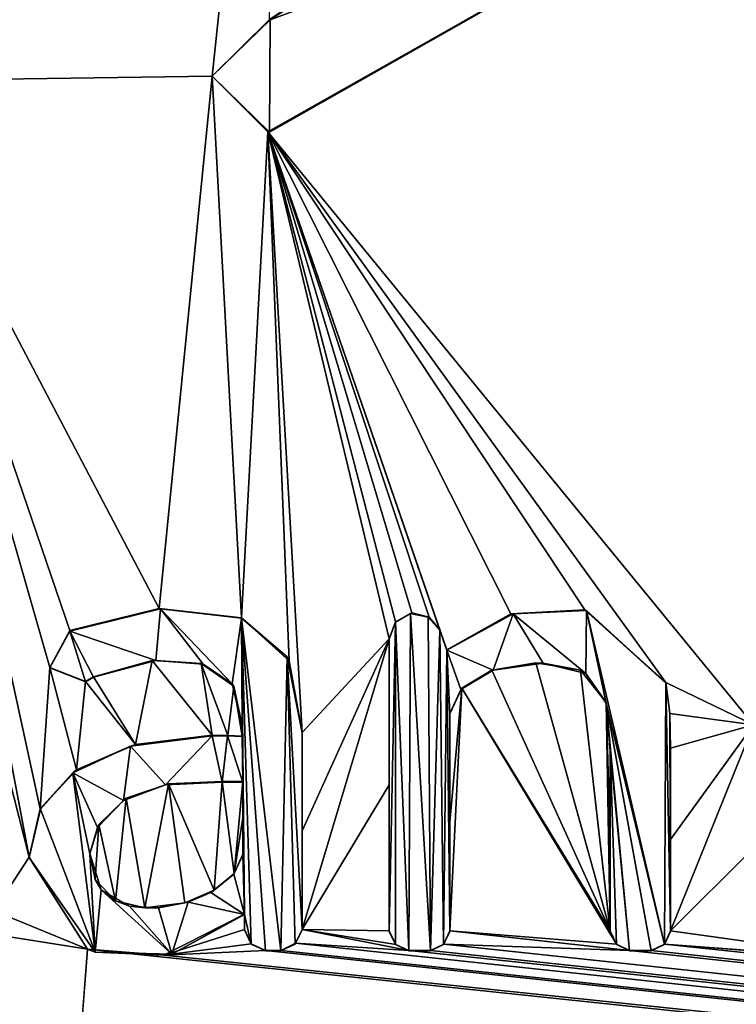
# Model space of a CAD drawing. Units: millimetres. Extents: x -850 to 850, y -450 to 460.
# Drawn here: x 0 to 5, y 420 to 426 of the extents above; entities that cross this region are included whole.
import ezdxf

# ---------------------------------------------------------------- set-up
doc = ezdxf.new("R2010")
doc.units = ezdxf.units.MM
doc.header["$LTSCALE"] = 41.718519
for name, color, linetype in [('150', 7, 'CONTINUOUS'), ('151', 7, 'CONTINUOUS'), ('152', 7, 'CONTINUOUS'), ('153', 7, 'CONTINUOUS'), ('154', 7, 'CONTINUOUS'), ('155', 7, 'CONTINUOUS'), ('156', 7, 'CONTINUOUS'), ('157', 7, 'CONTINUOUS'), ('158', 7, 'CONTINUOUS'), ('159', 7, 'CONTINUOUS'), ('160', 7, 'CONTINUOUS'), ('161', 7, 'CONTINUOUS'), ('162', 7, 'CONTINUOUS'), ('163', 7, 'CONTINUOUS'), ('164', 7, 'CONTINUOUS'), ('165', 7, 'CONTINUOUS'), ('166', 7, 'CONTINUOUS'), ('167', 7, 'CONTINUOUS'), ('168', 7, 'CONTINUOUS'), ('169', 7, 'CONTINUOUS'), ('170', 7, 'CONTINUOUS'), ('171', 7, 'CONTINUOUS'), ('172', 7, 'CONTINUOUS'), ('173', 7, 'CONTINUOUS'), ('174', 7, 'CONTINUOUS'), ('175', 7, 'CONTINUOUS'), ('176', 7, 'CONTINUOUS'), ('177', 7, 'CONTINUOUS'), ('178', 7, 'CONTINUOUS'), ('179', 7, 'CONTINUOUS'), ('180', 7, 'CONTINUOUS'), ('181', 7, 'CONTINUOUS'), ('232', 7, 'CONTINUOUS'), ('233', 7, 'CONTINUOUS'), ('234', 7, 'CONTINUOUS'), ('241', 7, 'CONTINUOUS'), ('52', 7, 'CONTINUOUS'), ('76', 7, 'CONTINUOUS'), ('8', 7, 'CONTINUOUS')]:
    doc.layers.add(name, color=color, linetype=linetype)

msp = doc.modelspace()

# ---------------------------------------------------------------- linework, layer by layer
at = {"layer": '150', "color": 5, "linetype": 'Continuous', "true_color": 0x0303ff}
for points in [[(0.8051, 422.3465, -0.6913), (0.8527, 422.3738, -0.6907), (0.8051, 422.344, -0.5914), (0.8051, 422.3465, -0.6913)], [(0.8527, 422.3738, -0.6907), (0.8527, 422.3713, -0.5907), (0.8051, 422.344, -0.5914), (0.8527, 422.3738, -0.6907)]]:
    msp.add_3dface(points, dxfattribs=at)
at = {"layer": '151', "color": 5, "linetype": 'Continuous', "true_color": 0x0303ff}
for points in [[(0.8527, 422.3738, -0.6907), (1.2027, 422.471, -0.6882), (0.8527, 422.3713, -0.5907), (0.8527, 422.3738, -0.6907)], [(1.2027, 422.471, -0.6882), (1.2236, 422.4698, -0.5882), (0.8527, 422.3713, -0.5907), (1.2027, 422.471, -0.6882)], [(1.2027, 422.471, -0.6882), (1.4927, 422.4535, -0.6887), (1.2236, 422.4698, -0.5882), (1.2027, 422.471, -0.6882)], [(1.4927, 422.4535, -0.6887), (1.5042, 422.448, -0.5888), (1.2236, 422.4698, -0.5882), (1.4927, 422.4535, -0.6887)], [(1.4927, 422.4535, -0.6887), (1.6877, 422.3178, -0.6921), (1.5042, 422.448, -0.5888), (1.4927, 422.4535, -0.6887)], [(1.6877, 422.3178, -0.6921), (1.6774, 422.3321, -0.5917), (1.5042, 422.448, -0.5888), (1.6877, 422.3178, -0.6921)], [(1.6877, 422.3178, -0.6921), (1.7374, 422.0849, -0.6979), (1.6774, 422.3321, -0.5917), (1.6877, 422.3178, -0.6921)], [(1.7374, 422.0849, -0.6979), (1.7374, 422.0824, -0.5979), (1.6774, 422.3321, -0.5917), (1.7374, 422.0849, -0.6979)]]:
    msp.add_3dface(points, dxfattribs=at)
at = {"layer": '152', "color": 5, "linetype": 'Continuous', "true_color": 0x0303ff}
for points in [[(1.7374, 422.0849, -0.6979), (1.7374, 422.0189, -0.5995), (1.7374, 422.0824, -0.5979), (1.7374, 422.0849, -0.6979)], [(1.7374, 422.0849, -0.6979), (1.7374, 422.0214, -0.6995), (1.7374, 422.0189, -0.5995), (1.7374, 422.0849, -0.6979)]]:
    msp.add_3dface(points, dxfattribs=at)
at = {"layer": '153', "color": 5, "linetype": 'Continuous', "true_color": 0x0303ff}
for points in [[(1.6514, 422.025, -0.6994), (1.5595, 422.0257, -0.6994), (1.6504, 422.0225, -0.5994), (1.6514, 422.025, -0.6994)], [(1.5595, 422.0257, -0.6994), (1.5595, 422.0232, -0.5994), (1.6504, 422.0225, -0.5994), (1.5595, 422.0257, -0.6994)], [(1.6514, 422.025, -0.6994), (1.6504, 422.0225, -0.5994), (1.7374, 422.0189, -0.5995), (1.6514, 422.025, -0.6994)], [(1.7374, 422.0214, -0.6995), (1.6514, 422.025, -0.6994), (1.7374, 422.0189, -0.5995), (1.7374, 422.0214, -0.6995)]]:
    msp.add_3dface(points, dxfattribs=at)
at = {"layer": '154', "color": 5, "linetype": 'Continuous', "true_color": 0x0303ff}
for points in [[(1.5595, 422.0257, -0.6994), (1.1027, 421.9711, -0.7007), (1.5595, 422.0232, -0.5994), (1.5595, 422.0257, -0.6994)], [(1.1027, 421.9711, -0.7007), (0.7525, 421.8215, -0.7045), (1.0737, 421.9611, -0.6009), (1.1027, 421.9711, -0.7007)], [(1.1027, 421.9711, -0.7007), (1.0737, 421.9611, -0.6009), (1.5595, 422.0232, -0.5994), (1.1027, 421.9711, -0.7007)], [(0.7525, 421.8215, -0.7045), (0.7305, 421.8035, -0.6049), (1.0737, 421.9611, -0.6009), (0.7525, 421.8215, -0.7045)], [(0.7525, 421.8215, -0.7045), (0.5367, 421.5883, -0.7103), (0.7305, 421.8035, -0.6049), (0.7525, 421.8215, -0.7045)], [(0.5367, 421.5883, -0.7103), (0.5372, 421.5867, -0.6103), (0.7305, 421.8035, -0.6049), (0.5367, 421.5883, -0.7103)], [(0.5367, 421.5883, -0.7103), (0.4708, 421.3014, -0.7175), (0.5372, 421.5867, -0.6103), (0.5367, 421.5883, -0.7103)], [(0.4708, 421.3014, -0.7175), (0.4708, 421.2989, -0.6175), (0.5372, 421.5867, -0.6103), (0.4708, 421.3014, -0.7175)]]:
    msp.add_3dface(points, dxfattribs=at)
at = {"layer": '155', "color": 5, "linetype": 'Continuous', "true_color": 0x0303ff}
for points in [[(0.4708, 421.3014, -0.7175), (0.8176, 420.7539, -0.7312), (0.4708, 421.2989, -0.6175), (0.4708, 421.3014, -0.7175)], [(0.8176, 420.7539, -0.7312), (0.8634, 420.7368, -0.6315), (0.4708, 421.2989, -0.6175), (0.8176, 420.7539, -0.7312)], [(1.2718, 420.7196, -0.732), (1.7501, 420.9627, -0.7259), (1.3187, 420.7253, -0.6318), (1.2718, 420.7196, -0.732)], [(1.7501, 420.9627, -0.7259), (1.7501, 420.9602, -0.626), (1.3187, 420.7253, -0.6318), (1.7501, 420.9627, -0.7259)], [(0.8176, 420.7539, -0.7312), (1.2718, 420.7196, -0.732), (0.8634, 420.7368, -0.6315), (0.8176, 420.7539, -0.7312)], [(1.2718, 420.7196, -0.732), (1.3187, 420.7253, -0.6318), (0.8634, 420.7368, -0.6315), (1.2718, 420.7196, -0.732)]]:
    msp.add_3dface(points, dxfattribs=at)
at = {"layer": '156', "color": 5, "linetype": 'Continuous', "true_color": 0x0303ff}
for points in [[(1.7501, 420.9627, -0.7259), (1.7501, 420.8697, -0.6282), (1.7501, 420.9602, -0.626), (1.7501, 420.9627, -0.7259)], [(1.7501, 420.9627, -0.7259), (1.7501, 420.8722, -0.7282), (1.7501, 420.8697, -0.6282), (1.7501, 420.9627, -0.7259)]]:
    msp.add_3dface(points, dxfattribs=at)
at = {"layer": '157', "color": 5, "linetype": 'Continuous', "true_color": 0x0303ff}
for points in [[(1.7501, 420.8722, -0.7282), (1.7913, 420.7867, -0.7303), (1.7501, 420.8697, -0.6282), (1.7501, 420.8722, -0.7282)], [(1.7913, 420.7867, -0.7303), (1.7908, 420.7849, -0.6303), (1.7501, 420.8697, -0.6282), (1.7913, 420.7867, -0.7303)], [(1.7913, 420.7867, -0.7303), (1.8758, 420.7466, -0.7313), (1.7908, 420.7849, -0.6303), (1.7913, 420.7867, -0.7303)], [(1.8758, 420.7466, -0.7313), (1.8758, 420.7441, -0.6314), (1.7908, 420.7849, -0.6303), (1.8758, 420.7466, -0.7313)]]:
    msp.add_3dface(points, dxfattribs=at)
at = {"layer": '158', "color": 5, "linetype": 'Continuous', "true_color": 0x0303ff}
for points in [[(1.8758, 420.7466, -0.7313), (1.9676, 420.7466, -0.7313), (1.9676, 420.7441, -0.6314), (1.8758, 420.7466, -0.7313)], [(1.8758, 420.7466, -0.7313), (1.9676, 420.7441, -0.6314), (1.8758, 420.7441, -0.6314), (1.8758, 420.7466, -0.7313)]]:
    msp.add_3dface(points, dxfattribs=at)
at = {"layer": '159', "color": 5, "linetype": 'Continuous', "true_color": 0x0303ff}
for points in [[(2.0546, 420.7892, -0.7303), (2.0932, 420.8722, -0.7282), (2.0525, 420.7849, -0.6303), (2.0546, 420.7892, -0.7303)], [(2.0932, 420.8722, -0.7282), (2.0932, 420.8697, -0.6282), (2.0525, 420.7849, -0.6303), (2.0932, 420.8722, -0.7282)], [(1.9676, 420.7466, -0.7313), (2.0546, 420.7892, -0.7303), (2.0525, 420.7849, -0.6303), (1.9676, 420.7466, -0.7313)], [(1.9676, 420.7466, -0.7313), (2.0525, 420.7849, -0.6303), (1.9676, 420.7441, -0.6314), (1.9676, 420.7466, -0.7313)]]:
    msp.add_3dface(points, dxfattribs=at)
at = {"layer": '160', "color": 5, "linetype": 'Continuous', "true_color": 0x0303ff}
for points in [[(2.0932, 421.4571, -0.7136), (2.0932, 422.0426, -0.6989), (2.0932, 420.8697, -0.6282), (2.0932, 421.4571, -0.7136)], [(2.0932, 422.0426, -0.6989), (2.0932, 422.0401, -0.599), (2.0932, 420.8697, -0.6282), (2.0932, 422.0426, -0.6989)], [(2.0932, 420.8722, -0.7282), (2.0932, 421.4571, -0.7136), (2.0932, 420.8697, -0.6282), (2.0932, 420.8722, -0.7282)]]:
    msp.add_3dface(points, dxfattribs=at)
at = {"layer": '161', "color": 5, "linetype": 'Continuous', "true_color": 0x0303ff}
for points in [[(1.2437, 422.7803, -0.6805), (0.7123, 422.6482, -0.6838), (1.2511, 422.7782, -0.5805), (1.2437, 422.7803, -0.6805)], [(0.7123, 422.6482, -0.6838), (0.7123, 422.6457, -0.5838), (1.2511, 422.7782, -0.5805), (0.7123, 422.6482, -0.6838)], [(1.733, 422.7243, -0.6819), (1.2437, 422.7803, -0.6805), (1.2511, 422.7782, -0.5805), (1.733, 422.7243, -0.6819)], [(1.733, 422.7243, -0.6819), (1.2511, 422.7782, -0.5805), (1.7335, 422.7215, -0.5819), (1.733, 422.7243, -0.6819)], [(2.0164, 422.4695, -0.6883), (1.733, 422.7243, -0.6819), (2.0038, 422.4919, -0.5877), (2.0164, 422.4695, -0.6883)], [(1.733, 422.7243, -0.6819), (1.7335, 422.7215, -0.5819), (2.0038, 422.4919, -0.5877), (1.733, 422.7243, -0.6819)], [(2.0164, 422.4695, -0.6883), (2.0038, 422.4919, -0.5877), (2.0932, 422.0401, -0.599), (2.0164, 422.4695, -0.6883)], [(2.0932, 422.0426, -0.6989), (2.0164, 422.4695, -0.6883), (2.0932, 422.0401, -0.599), (2.0932, 422.0426, -0.6989)]]:
    msp.add_3dface(points, dxfattribs=at)
at = {"layer": '162', "color": 5, "linetype": 'Continuous', "true_color": 0x0303ff}
for points in [[(0.7123, 422.6482, -0.6838), (0.5942, 422.4297, -0.6893), (0.7123, 422.6457, -0.5838), (0.7123, 422.6482, -0.6838)], [(0.5942, 422.4297, -0.6893), (0.5942, 422.4272, -0.5893), (0.7123, 422.6457, -0.5838), (0.5942, 422.4297, -0.6893)], [(0.5942, 422.4297, -0.6893), (0.8051, 422.3465, -0.6913), (0.5942, 422.4272, -0.5893), (0.5942, 422.4297, -0.6893)], [(0.8051, 422.3465, -0.6913), (0.8051, 422.344, -0.5914), (0.5942, 422.4272, -0.5893), (0.8051, 422.3465, -0.6913)]]:
    msp.add_3dface(points, dxfattribs=at)
at = {"layer": '163', "color": 5, "linetype": 'Continuous', "true_color": 0x0303ff}
for points in [[(1.6189, 421.7503, -0.7062), (1.7417, 421.7503, -0.7062), (1.6189, 421.7478, -0.6063), (1.6189, 421.7503, -0.7062)], [(1.6189, 421.7478, -0.6063), (1.7417, 421.7503, -0.7062), (1.7417, 421.7478, -0.6063), (1.6189, 421.7478, -0.6063)]]:
    msp.add_3dface(points, dxfattribs=at)
at = {"layer": '164', "color": 5, "linetype": 'Continuous', "true_color": 0x0303ff}
for points in [[(1.7417, 421.7503, -0.7062), (1.7417, 421.5343, -0.7116), (1.7417, 421.7478, -0.6063), (1.7417, 421.7503, -0.7062)], [(1.7417, 421.5343, -0.7116), (1.7417, 421.3184, -0.717), (1.7417, 421.7478, -0.6063), (1.7417, 421.5343, -0.7116)], [(1.7417, 421.3184, -0.717), (1.7417, 421.3159, -0.6171), (1.7417, 421.7478, -0.6063), (1.7417, 421.3184, -0.717)]]:
    msp.add_3dface(points, dxfattribs=at)
at = {"layer": '165', "color": 5, "linetype": 'Continuous', "true_color": 0x0303ff}
for points in [[(0.8632, 421.1677, -0.7208), (0.8308, 421.3227, -0.7169), (0.8979, 421.1069, -0.6223), (0.8632, 421.1677, -0.7208)], [(0.8308, 421.3227, -0.7169), (0.8308, 421.3202, -0.617), (0.8979, 421.1069, -0.6223), (0.8308, 421.3227, -0.7169)], [(1.6898, 421.204, -0.7199), (1.6879, 421.1996, -0.62), (1.7417, 421.3159, -0.6171), (1.6898, 421.204, -0.7199)], [(1.7417, 421.3184, -0.717), (1.6898, 421.204, -0.7199), (1.7417, 421.3159, -0.6171), (1.7417, 421.3184, -0.717)], [(1.6898, 421.204, -0.7199), (1.5699, 421.1046, -0.7224), (1.6879, 421.1996, -0.62), (1.6898, 421.204, -0.7199)], [(0.9841, 421.0419, -0.724), (0.8632, 421.1677, -0.7208), (0.8979, 421.1069, -0.6223), (0.9841, 421.0419, -0.724)], [(1.5699, 421.1046, -0.7224), (1.55, 421.0905, -0.6227), (1.6879, 421.1996, -0.62), (1.5699, 421.1046, -0.7224)], [(0.9841, 421.0419, -0.724), (0.8979, 421.1069, -0.6223), (1.068, 421.0101, -0.6247), (0.9841, 421.0419, -0.724)], [(1.5699, 421.1046, -0.7224), (1.3954, 421.0303, -0.7242), (1.55, 421.0905, -0.6227), (1.5699, 421.1046, -0.7224)], [(1.3954, 421.0303, -0.7242), (1.4163, 421.0341, -0.6241), (1.55, 421.0905, -0.6227), (1.3954, 421.0303, -0.7242)], [(1.1582, 421.001, -0.725), (0.9841, 421.0419, -0.724), (1.068, 421.0101, -0.6247), (1.1582, 421.001, -0.725)], [(1.3954, 421.0303, -0.7242), (1.1582, 421.001, -0.725), (1.239, 421.0003, -0.625), (1.3954, 421.0303, -0.7242)], [(1.3954, 421.0303, -0.7242), (1.239, 421.0003, -0.625), (1.4163, 421.0341, -0.6241), (1.3954, 421.0303, -0.7242)], [(1.1582, 421.001, -0.725), (1.068, 421.0101, -0.6247), (1.239, 421.0003, -0.625), (1.1582, 421.001, -0.725)]]:
    msp.add_3dface(points, dxfattribs=at)
at = {"layer": '166', "color": 5, "linetype": 'Continuous', "true_color": 0x0303ff}
for points in [[(1.0467, 421.6513, -0.7087), (1.2808, 421.7317, -0.6067), (1.0308, 421.6389, -0.609), (1.0467, 421.6513, -0.7087)], [(1.0467, 421.6513, -0.7087), (1.2994, 421.7371, -0.7066), (1.2808, 421.7317, -0.6067), (1.0467, 421.6513, -0.7087)], [(1.2994, 421.7371, -0.7066), (1.6189, 421.7503, -0.7062), (1.2808, 421.7317, -0.6067), (1.2994, 421.7371, -0.7066)], [(1.6189, 421.7503, -0.7062), (1.6189, 421.7478, -0.6063), (1.2808, 421.7317, -0.6067), (1.6189, 421.7503, -0.7062)], [(0.8853, 421.4947, -0.7126), (1.0308, 421.6389, -0.609), (0.877, 421.4784, -0.613), (0.8853, 421.4947, -0.7126)], [(0.8853, 421.4947, -0.7126), (1.0467, 421.6513, -0.7087), (1.0308, 421.6389, -0.609), (0.8853, 421.4947, -0.7126)], [(0.8308, 421.3227, -0.7169), (0.8853, 421.4947, -0.7126), (0.8308, 421.3202, -0.617), (0.8308, 421.3227, -0.7169)], [(0.8853, 421.4947, -0.7126), (0.877, 421.4784, -0.613), (0.8308, 421.3202, -0.617), (0.8853, 421.4947, -0.7126)]]:
    msp.add_3dface(points, dxfattribs=at)
at = {"layer": '167', "color": 5, "linetype": 'Continuous', "true_color": 0x0303ff}
for points in [[(2.6113, 420.8625, -0.7284), (2.6507, 420.7822, -0.7304), (2.6489, 420.7817, -0.6304), (2.6113, 420.8625, -0.7284)], [(2.6113, 420.8625, -0.7284), (2.6489, 420.7817, -0.6304), (2.6113, 420.86, -0.6285), (2.6113, 420.8625, -0.7284)], [(2.6507, 420.7822, -0.7304), (2.7272, 420.7441, -0.6314), (2.6489, 420.7817, -0.6304), (2.6507, 420.7822, -0.7304)], [(2.6507, 420.7822, -0.7304), (2.7272, 420.7466, -0.7313), (2.7272, 420.7441, -0.6314), (2.6507, 420.7822, -0.7304)]]:
    msp.add_3dface(points, dxfattribs=at)
at = {"layer": '168', "color": 5, "linetype": 'Continuous', "true_color": 0x0303ff}
for points in [[(2.7272, 420.7466, -0.7313), (2.8559, 420.7466, -0.7313), (2.7272, 420.7441, -0.6314), (2.7272, 420.7466, -0.7313)], [(2.8559, 420.7466, -0.7313), (2.8559, 420.7441, -0.6314), (2.7272, 420.7441, -0.6314), (2.8559, 420.7466, -0.7313)]]:
    msp.add_3dface(points, dxfattribs=at)
at = {"layer": '169', "color": 5, "linetype": 'Continuous', "true_color": 0x0303ff}
for points in [[(2.9351, 420.7849, -0.7304), (2.9718, 420.8625, -0.7284), (2.9342, 420.7817, -0.6304), (2.9351, 420.7849, -0.7304)], [(2.9718, 420.8625, -0.7284), (2.9718, 420.86, -0.6285), (2.9342, 420.7817, -0.6304), (2.9718, 420.8625, -0.7284)], [(2.8559, 420.7466, -0.7313), (2.9351, 420.7849, -0.7304), (2.8559, 420.7441, -0.6314), (2.8559, 420.7466, -0.7313)], [(2.9351, 420.7849, -0.7304), (2.9342, 420.7817, -0.6304), (2.8559, 420.7441, -0.6314), (2.9351, 420.7849, -0.7304)]]:
    msp.add_3dface(points, dxfattribs=at)
at = {"layer": '170', "color": 5, "linetype": 'Continuous', "true_color": 0x0303ff}
for points in [[(2.9715, 421.5092, -0.7123), (2.9713, 422.1568, -0.6961), (2.9718, 420.86, -0.6285), (2.9715, 421.5092, -0.7123)], [(2.9713, 422.1568, -0.6961), (2.9713, 422.1543, -0.5961), (2.9718, 420.86, -0.6285), (2.9713, 422.1568, -0.6961)], [(2.9718, 420.8625, -0.7284), (2.9715, 421.5092, -0.7123), (2.9718, 420.86, -0.6285), (2.9718, 420.8625, -0.7284)]]:
    msp.add_3dface(points, dxfattribs=at)
at = {"layer": '171', "color": 5, "linetype": 'Continuous', "true_color": 0x0303ff}
for points in [[(3.222, 422.4134, -0.6897), (3.4838, 422.4574, -0.6886), (3.2287, 422.4132, -0.5896), (3.222, 422.4134, -0.6897)], [(3.4838, 422.4574, -0.6886), (3.5265, 422.4547, -0.5886), (3.2287, 422.4132, -0.5896), (3.4838, 422.4574, -0.6886)], [(3.4838, 422.4574, -0.6886), (3.7484, 422.4122, -0.6897), (3.5265, 422.4547, -0.5886), (3.4838, 422.4574, -0.6886)], [(3.7484, 422.4122, -0.6897), (3.7799, 422.3925, -0.5902), (3.5265, 422.4547, -0.5886), (3.7484, 422.4122, -0.6897)], [(3.0421, 422.306, -0.6923), (3.222, 422.4134, -0.6897), (3.0377, 422.2988, -0.5925), (3.0421, 422.306, -0.6923)], [(3.222, 422.4134, -0.6897), (3.2287, 422.4132, -0.5896), (3.0377, 422.2988, -0.5925), (3.222, 422.4134, -0.6897)], [(3.7484, 422.4122, -0.6897), (3.9011, 422.2201, -0.6945), (3.7799, 422.3925, -0.5902), (3.7484, 422.4122, -0.6897)], [(3.9011, 422.2201, -0.6945), (3.9015, 422.2168, -0.5945), (3.7799, 422.3925, -0.5902), (3.9011, 422.2201, -0.6945)], [(2.9713, 422.1568, -0.6961), (3.0421, 422.306, -0.6923), (2.9713, 422.1543, -0.5961), (2.9713, 422.1568, -0.6961)], [(3.0421, 422.306, -0.6923), (3.0377, 422.2988, -0.5925), (2.9713, 422.1543, -0.5961), (3.0421, 422.306, -0.6923)], [(3.9011, 422.2201, -0.6945), (3.9246, 421.9366, -0.7016), (3.9015, 422.2168, -0.5945), (3.9011, 422.2201, -0.6945)], [(3.9246, 421.9366, -0.7016), (3.9246, 421.9341, -0.6016), (3.9015, 422.2168, -0.5945), (3.9246, 421.9366, -0.7016)]]:
    msp.add_3dface(points, dxfattribs=at)
at = {"layer": '172', "color": 5, "linetype": 'Continuous', "true_color": 0x0303ff}
for points in [[(3.9243, 421.3992, -0.715), (3.9241, 420.8625, -0.7284), (3.9246, 421.9341, -0.6016), (3.9243, 421.3992, -0.715)], [(3.9241, 420.8625, -0.7284), (3.9241, 420.86, -0.6285), (3.9246, 421.9341, -0.6016), (3.9241, 420.8625, -0.7284)], [(3.9246, 421.9366, -0.7016), (3.9243, 421.3992, -0.715), (3.9246, 421.9341, -0.6016), (3.9246, 421.9366, -0.7016)]]:
    msp.add_3dface(points, dxfattribs=at)
at = {"layer": '173', "color": 5, "linetype": 'Continuous', "true_color": 0x0303ff}
for points in [[(3.9241, 420.8625, -0.7284), (3.9621, 420.7835, -0.7304), (3.9241, 420.86, -0.6285), (3.9241, 420.8625, -0.7284)], [(3.9621, 420.7835, -0.7304), (3.9617, 420.7817, -0.6304), (3.9241, 420.86, -0.6285), (3.9621, 420.7835, -0.7304)], [(3.9621, 420.7835, -0.7304), (4.04, 420.7466, -0.7313), (3.9617, 420.7817, -0.6304), (3.9621, 420.7835, -0.7304)], [(4.04, 420.7466, -0.7313), (4.04, 420.7441, -0.6314), (3.9617, 420.7817, -0.6304), (4.04, 420.7466, -0.7313)]]:
    msp.add_3dface(points, dxfattribs=at)
at = {"layer": '174', "color": 5, "linetype": 'Continuous', "true_color": 0x0303ff}
for points in [[(4.04, 420.7466, -0.7313), (4.1688, 420.7466, -0.7313), (4.04, 420.7441, -0.6314), (4.04, 420.7466, -0.7313)], [(4.1688, 420.7466, -0.7313), (4.1688, 420.7441, -0.6314), (4.04, 420.7441, -0.6314), (4.1688, 420.7466, -0.7313)]]:
    msp.add_3dface(points, dxfattribs=at)
at = {"layer": '175', "color": 5, "linetype": 'Continuous', "true_color": 0x0303ff}
for points in [[(4.248, 420.7849, -0.7304), (4.2846, 420.8625, -0.7284), (4.247, 420.7817, -0.6304), (4.248, 420.7849, -0.7304)], [(4.2846, 420.8625, -0.7284), (4.2846, 420.86, -0.6285), (4.247, 420.7817, -0.6304), (4.2846, 420.8625, -0.7284)], [(4.1688, 420.7466, -0.7313), (4.248, 420.7849, -0.7304), (4.1688, 420.7441, -0.6314), (4.1688, 420.7466, -0.7313)], [(4.248, 420.7849, -0.7304), (4.247, 420.7817, -0.6304), (4.1688, 420.7441, -0.6314), (4.248, 420.7849, -0.7304)]]:
    msp.add_3dface(points, dxfattribs=at)
at = {"layer": '176', "color": 5, "linetype": 'Continuous', "true_color": 0x0303ff}
for points in [[(4.2846, 421.4056, -0.7149), (4.2846, 421.9494, -0.7013), (4.2846, 420.86, -0.6285), (4.2846, 421.4056, -0.7149)], [(4.2846, 421.9494, -0.7013), (4.2846, 421.9469, -0.6013), (4.2846, 420.86, -0.6285), (4.2846, 421.9494, -0.7013)], [(4.2846, 420.8625, -0.7284), (4.2846, 421.4056, -0.7149), (4.2846, 420.86, -0.6285), (4.2846, 420.8625, -0.7284)]]:
    msp.add_3dface(points, dxfattribs=at)
at = {"layer": '177', "color": 5, "linetype": 'Continuous', "true_color": 0x0303ff}
for points in [[(4.2797, 422.1559, -0.6961), (4.255, 422.3391, -0.6915), (4.2795, 422.1567, -0.5961), (4.2797, 422.1559, -0.6961)], [(4.255, 422.3391, -0.6915), (4.255, 422.3366, -0.5916), (4.2795, 422.1567, -0.5961), (4.255, 422.3391, -0.6915)], [(4.2797, 422.1559, -0.6961), (4.2795, 422.1567, -0.5961), (4.2846, 421.9469, -0.6013), (4.2797, 422.1559, -0.6961)], [(4.2846, 421.9494, -0.7013), (4.2797, 422.1559, -0.6961), (4.2846, 421.9469, -0.6013), (4.2846, 421.9494, -0.7013)]]:
    msp.add_3dface(points, dxfattribs=at)
at = {"layer": '178', "color": 5, "linetype": 'Continuous', "true_color": 0x0303ff}
for points in [[(3.3351, 422.7476, -0.6813), (2.9544, 422.5338, -0.6867), (3.3477, 422.7479, -0.5813), (3.3351, 422.7476, -0.6813)], [(2.9544, 422.5338, -0.6867), (2.9544, 422.5313, -0.5867), (3.3477, 422.7479, -0.5813), (2.9544, 422.5338, -0.6867)], [(3.774, 422.7714, -0.6807), (3.3351, 422.7476, -0.6813), (3.3477, 422.7479, -0.5813), (3.774, 422.7714, -0.6807)], [(3.774, 422.7714, -0.6807), (3.3477, 422.7479, -0.5813), (3.7847, 422.767, -0.5808), (3.774, 422.7714, -0.6807)], [(4.255, 422.3391, -0.6915), (3.774, 422.7714, -0.6807), (4.255, 422.3366, -0.5916), (4.255, 422.3391, -0.6915)], [(3.774, 422.7714, -0.6807), (3.7847, 422.767, -0.5808), (4.255, 422.3366, -0.5916), (3.774, 422.7714, -0.6807)]]:
    msp.add_3dface(points, dxfattribs=at)
at = {"layer": '179', "color": 5, "linetype": 'Continuous', "true_color": 0x0303ff}
for points in [[(2.933, 422.5934, -0.6852), (2.9116, 422.653, -0.6837), (2.9544, 422.5313, -0.5867), (2.933, 422.5934, -0.6852)], [(2.9116, 422.653, -0.6837), (2.9116, 422.6505, -0.5837), (2.9544, 422.5313, -0.5867), (2.9116, 422.653, -0.6837)], [(2.9544, 422.5338, -0.6867), (2.933, 422.5934, -0.6852), (2.9544, 422.5313, -0.5867), (2.9544, 422.5338, -0.6867)]]:
    msp.add_3dface(points, dxfattribs=at)
at = {"layer": '180', "color": 5, "linetype": 'Continuous', "true_color": 0x0303ff}
for points in [[(2.6488, 422.7006, -0.6825), (2.6485, 422.6976, -0.5825), (2.7381, 422.7501, -0.5812), (2.6488, 422.7006, -0.6825)], [(2.7461, 422.7535, -0.6812), (2.6488, 422.7006, -0.6825), (2.7381, 422.7501, -0.5812), (2.7461, 422.7535, -0.6812)], [(2.7461, 422.7535, -0.6812), (2.7381, 422.7501, -0.5812), (2.8431, 422.7284, -0.5818), (2.7461, 422.7535, -0.6812)], [(2.8489, 422.7275, -0.6818), (2.7461, 422.7535, -0.6812), (2.8431, 422.7284, -0.5818), (2.8489, 422.7275, -0.6818)], [(2.8489, 422.7275, -0.6818), (2.8431, 422.7284, -0.5818), (2.9116, 422.6505, -0.5837), (2.8489, 422.7275, -0.6818)], [(2.9116, 422.653, -0.6837), (2.8489, 422.7275, -0.6818), (2.9116, 422.6505, -0.5837), (2.9116, 422.653, -0.6837)], [(2.6488, 422.7006, -0.6825), (2.6113, 422.5997, -0.685), (2.6485, 422.6976, -0.5825), (2.6488, 422.7006, -0.6825)], [(2.6113, 422.5997, -0.685), (2.6113, 422.5972, -0.585), (2.6485, 422.6976, -0.5825), (2.6113, 422.5997, -0.685)]]:
    msp.add_3dface(points, dxfattribs=at)
at = {"layer": '181', "color": 5, "linetype": 'Continuous', "true_color": 0x0303ff}
for points in [[(2.6113, 422.5997, -0.685), (2.6113, 421.7304, -0.7067), (2.6113, 422.5972, -0.585), (2.6113, 422.5997, -0.685)], [(2.6113, 421.7304, -0.7067), (2.6113, 420.8625, -0.7284), (2.6113, 422.5972, -0.585), (2.6113, 421.7304, -0.7067)], [(2.6113, 420.8625, -0.7284), (2.6113, 420.86, -0.6285), (2.6113, 422.5972, -0.585), (2.6113, 420.8625, -0.7284)]]:
    msp.add_3dface(points, dxfattribs=at)
at = {"layer": '232', "color": 5, "linetype": 'Continuous', "true_color": 0x0303ff}
msp.add_3dface([(1.8991, 426.2822, -0.5929), (1.9036, 426.279, -0.493), (4.8042, 428.1856, -0.4453), (1.8991, 426.2822, -0.5929)], dxfattribs=at)
at = {"layer": '233', "color": 5, "linetype": 'Continuous', "true_color": 0x0303ff}
for points in [[(1.5584, 425.9456, -0.6014), (1.5582, 425.9454, -0.5013), (1.9036, 426.279, -0.493), (1.5584, 425.9456, -0.6014)], [(1.8991, 426.2822, -0.5929), (1.5584, 425.9456, -0.6014), (1.9036, 426.279, -0.493), (1.8991, 426.2822, -0.5929)], [(1.5584, 425.9456, -0.6014), (1.8894, 425.6147, -0.6096), (1.5582, 425.9454, -0.5013), (1.5584, 425.9456, -0.6014)], [(1.8894, 425.6147, -0.6096), (1.8995, 425.6111, -0.5097), (1.5582, 425.9454, -0.5013), (1.8894, 425.6147, -0.6096)]]:
    msp.add_3dface(points, dxfattribs=at)
at = {"layer": '234', "color": 5, "linetype": 'Continuous', "true_color": 0x0303ff}
for points in [[(1.8894, 425.6147, -0.6096), (5.2174, 427.4948, -0.5626), (1.8995, 425.6111, -0.5097), (1.8894, 425.6147, -0.6096)], [(5.2174, 427.4948, -0.5626), (5.2339, 427.5199, -0.462), (1.8995, 425.6111, -0.5097), (5.2174, 427.4948, -0.5626)]]:
    msp.add_3dface(points, dxfattribs=at)
at = {"layer": '241', "color": 5, "linetype": 'Continuous', "true_color": 0x0303ff}
for points in [[(-0.4057, 425.9167, -0.6021), (1.9286, 429.4388, -0.514), (-0.4154, 425.9101, -0.5022), (-0.4057, 425.9167, -0.6021)], [(1.9286, 429.4388, -0.514), (1.9286, 429.4363, -0.4141), (-0.4154, 425.9101, -0.5022), (1.9286, 429.4388, -0.514)]]:
    msp.add_3dface(points, dxfattribs=at)
at = {"layer": '52', "linetype": 'Continuous'}
for points in [[(-844, 450, -25), (844, 450, -25), (-844, -450, -25), (-844, 450, -25)], [(-844, -450, -25), (844, 450, -25), (844, -450, -25), (-844, -450, -25)]]:
    msp.add_3dface(points, dxfattribs=at)
at = {"layer": '76', "color": 5, "linetype": 'Continuous', "true_color": 0x0303ff}
for points in [[(1.2377, 429.4363, -0.4141), (-0.6441, 426.5128, -0.4871), (-0.4154, 425.9101, -0.5022), (1.2377, 429.4363, -0.4141)], [(1.9286, 429.4363, -0.4141), (1.2377, 429.4363, -0.4141), (-0.4154, 425.9101, -0.5022), (1.9286, 429.4363, -0.4141)], [(1.9036, 426.279, -0.493), (5.2339, 427.5199, -0.462), (4.8042, 428.1856, -0.4453), (1.9036, 426.279, -0.493)], [(1.8995, 425.6111, -0.5097), (5.2339, 427.5199, -0.462), (1.9036, 426.279, -0.493), (1.8995, 425.6111, -0.5097)], [(1.5582, 425.9454, -0.5013), (1.8995, 425.6111, -0.5097), (1.9036, 426.279, -0.493), (1.5582, 425.9454, -0.5013)], [(1.2511, 422.7782, -0.5805), (0.7123, 422.6457, -0.5838), (1.2236, 422.4698, -0.5882), (1.2511, 422.7782, -0.5805)], [(1.5042, 422.448, -0.5888), (1.2511, 422.7782, -0.5805), (1.2236, 422.4698, -0.5882), (1.5042, 422.448, -0.5888)], [(1.7335, 422.7215, -0.5819), (1.2511, 422.7782, -0.5805), (1.6774, 422.3321, -0.5917), (1.7335, 422.7215, -0.5819)], [(1.6774, 422.3321, -0.5917), (1.2511, 422.7782, -0.5805), (1.5042, 422.448, -0.5888), (1.6774, 422.3321, -0.5917)], [(2.7381, 422.7501, -0.5812), (2.6485, 422.6976, -0.5825), (2.7272, 420.7441, -0.6314), (2.7381, 422.7501, -0.5812)], [(2.8559, 420.7441, -0.6314), (2.7381, 422.7501, -0.5812), (2.7272, 420.7441, -0.6314), (2.8559, 420.7441, -0.6314)], [(2.8431, 422.7284, -0.5818), (2.7381, 422.7501, -0.5812), (2.8559, 420.7441, -0.6314), (2.8431, 422.7284, -0.5818)], [(2.9116, 422.6505, -0.5837), (2.8431, 422.7284, -0.5818), (2.8559, 420.7441, -0.6314), (2.9116, 422.6505, -0.5837)], [(3.3477, 422.7479, -0.5813), (2.9544, 422.5313, -0.5867), (3.2287, 422.4132, -0.5896), (3.3477, 422.7479, -0.5813)], [(3.5265, 422.4547, -0.5886), (3.3477, 422.7479, -0.5813), (3.2287, 422.4132, -0.5896), (3.5265, 422.4547, -0.5886)], [(3.7847, 422.767, -0.5808), (3.3477, 422.7479, -0.5813), (3.7799, 422.3925, -0.5902), (3.7847, 422.767, -0.5808)], [(3.7799, 422.3925, -0.5902), (3.3477, 422.7479, -0.5813), (3.5265, 422.4547, -0.5886), (3.7799, 422.3925, -0.5902)], [(3.9015, 422.2168, -0.5945), (3.7847, 422.767, -0.5808), (3.7799, 422.3925, -0.5902), (3.9015, 422.2168, -0.5945)], [(4.255, 422.3366, -0.5916), (3.7847, 422.767, -0.5808), (4.247, 420.7817, -0.6304), (4.255, 422.3366, -0.5916)], [(4.247, 420.7817, -0.6304), (3.7847, 422.767, -0.5808), (3.9015, 422.2168, -0.5945), (4.247, 420.7817, -0.6304)], [(1.7374, 422.0824, -0.5979), (1.7335, 422.7215, -0.5819), (1.6774, 422.3321, -0.5917), (1.7374, 422.0824, -0.5979)], [(2.0038, 422.4919, -0.5877), (1.7335, 422.7215, -0.5819), (1.9676, 420.7441, -0.6314), (2.0038, 422.4919, -0.5877)], [(1.9676, 420.7441, -0.6314), (1.7335, 422.7215, -0.5819), (1.8758, 420.7441, -0.6314), (1.9676, 420.7441, -0.6314)], [(1.8758, 420.7441, -0.6314), (1.7335, 422.7215, -0.5819), (1.7908, 420.7849, -0.6303), (1.8758, 420.7441, -0.6314)], [(1.7908, 420.7849, -0.6303), (1.7335, 422.7215, -0.5819), (1.7501, 420.9602, -0.626), (1.7908, 420.7849, -0.6303)], [(1.7501, 420.9602, -0.626), (1.7335, 422.7215, -0.5819), (1.7417, 421.7478, -0.6063), (1.7501, 420.9602, -0.626)], [(1.7335, 422.7215, -0.5819), (1.7374, 422.0824, -0.5979), (1.7417, 421.7478, -0.6063), (1.7335, 422.7215, -0.5819)], [(2.6485, 422.6976, -0.5825), (2.6113, 422.5972, -0.585), (2.6113, 420.86, -0.6285), (2.6485, 422.6976, -0.5825)], [(2.6489, 420.7817, -0.6304), (2.6485, 422.6976, -0.5825), (2.6113, 420.86, -0.6285), (2.6489, 420.7817, -0.6304)], [(2.7272, 420.7441, -0.6314), (2.6485, 422.6976, -0.5825), (2.6489, 420.7817, -0.6304), (2.7272, 420.7441, -0.6314)], [(0.5942, 422.4272, -0.5893), (0.8051, 422.344, -0.5914), (0.7123, 422.6457, -0.5838), (0.5942, 422.4272, -0.5893)], [(1.2236, 422.4698, -0.5882), (0.7123, 422.6457, -0.5838), (0.8527, 422.3713, -0.5907), (1.2236, 422.4698, -0.5882)], [(0.8527, 422.3713, -0.5907), (0.7123, 422.6457, -0.5838), (0.8051, 422.344, -0.5914), (0.8527, 422.3713, -0.5907)], [(2.9342, 420.7817, -0.6304), (2.9116, 422.6505, -0.5837), (2.8559, 420.7441, -0.6314), (2.9342, 420.7817, -0.6304)], [(2.9544, 422.5313, -0.5867), (2.9116, 422.6505, -0.5837), (2.9342, 420.7817, -0.6304), (2.9544, 422.5313, -0.5867)], [(2.0525, 420.7849, -0.6303), (2.0038, 422.4919, -0.5877), (1.9676, 420.7441, -0.6314), (2.0525, 420.7849, -0.6303)], [(2.0932, 422.0401, -0.599), (2.0038, 422.4919, -0.5877), (2.0932, 420.8697, -0.6282), (2.0932, 422.0401, -0.599)], [(2.0932, 420.8697, -0.6282), (2.0038, 422.4919, -0.5877), (2.0525, 420.7849, -0.6303), (2.0932, 420.8697, -0.6282)], [(2.9718, 420.86, -0.6285), (2.9544, 422.5313, -0.5867), (2.9342, 420.7817, -0.6304), (2.9718, 420.86, -0.6285)], [(3.2287, 422.4132, -0.5896), (2.9544, 422.5313, -0.5867), (3.0377, 422.2988, -0.5925), (3.2287, 422.4132, -0.5896)], [(3.0377, 422.2988, -0.5925), (2.9544, 422.5313, -0.5867), (2.9713, 422.1543, -0.5961), (3.0377, 422.2988, -0.5925)], [(2.9713, 422.1543, -0.5961), (2.9544, 422.5313, -0.5867), (2.9718, 420.86, -0.6285), (2.9713, 422.1543, -0.5961)], [(4.2846, 420.86, -0.6285), (4.255, 422.3366, -0.5916), (4.247, 420.7817, -0.6304), (4.2846, 420.86, -0.6285)], [(4.2795, 422.1567, -0.5961), (4.255, 422.3366, -0.5916), (4.2846, 420.86, -0.6285), (4.2795, 422.1567, -0.5961)], [(4.1688, 420.7441, -0.6314), (4.247, 420.7817, -0.6304), (3.9015, 422.2168, -0.5945), (4.1688, 420.7441, -0.6314)], [(4.04, 420.7441, -0.6314), (4.1688, 420.7441, -0.6314), (3.9015, 422.2168, -0.5945), (4.04, 420.7441, -0.6314)], [(3.9246, 421.9341, -0.6016), (4.04, 420.7441, -0.6314), (3.9015, 422.2168, -0.5945), (3.9246, 421.9341, -0.6016)], [(4.2846, 421.9469, -0.6013), (4.2795, 422.1567, -0.5961), (4.2846, 420.86, -0.6285), (4.2846, 421.9469, -0.6013)], [(1.7374, 422.0824, -0.5979), (1.7374, 422.0189, -0.5995), (1.7417, 421.7478, -0.6063), (1.7374, 422.0824, -0.5979)], [(1.5595, 422.0232, -0.5994), (1.0737, 421.9611, -0.6009), (1.2808, 421.7317, -0.6067), (1.5595, 422.0232, -0.5994)], [(1.6189, 421.7478, -0.6063), (1.5595, 422.0232, -0.5994), (1.2808, 421.7317, -0.6067), (1.6189, 421.7478, -0.6063)], [(1.6504, 422.0225, -0.5994), (1.5595, 422.0232, -0.5994), (1.6189, 421.7478, -0.6063), (1.6504, 422.0225, -0.5994)], [(1.6504, 422.0225, -0.5994), (1.6189, 421.7478, -0.6063), (1.7417, 421.7478, -0.6063), (1.6504, 422.0225, -0.5994)], [(1.7374, 422.0189, -0.5995), (1.6504, 422.0225, -0.5994), (1.7417, 421.7478, -0.6063), (1.7374, 422.0189, -0.5995)], [(1.0737, 421.9611, -0.6009), (0.7305, 421.8035, -0.6049), (1.0308, 421.6389, -0.609), (1.0737, 421.9611, -0.6009)], [(1.2808, 421.7317, -0.6067), (1.0737, 421.9611, -0.6009), (1.0308, 421.6389, -0.609), (1.2808, 421.7317, -0.6067)], [(3.9241, 420.86, -0.6285), (3.9617, 420.7817, -0.6304), (3.9246, 421.9341, -0.6016), (3.9241, 420.86, -0.6285)], [(3.9617, 420.7817, -0.6304), (4.04, 420.7441, -0.6314), (3.9246, 421.9341, -0.6016), (3.9617, 420.7817, -0.6304)], [(0.5372, 421.5867, -0.6103), (0.8634, 420.7368, -0.6315), (0.7305, 421.8035, -0.6049), (0.5372, 421.5867, -0.6103)], [(0.7305, 421.8035, -0.6049), (0.8634, 420.7368, -0.6315), (0.8308, 421.3202, -0.617), (0.7305, 421.8035, -0.6049)], [(1.0308, 421.6389, -0.609), (0.7305, 421.8035, -0.6049), (0.877, 421.4784, -0.613), (1.0308, 421.6389, -0.609)], [(0.877, 421.4784, -0.613), (0.7305, 421.8035, -0.6049), (0.8308, 421.3202, -0.617), (0.877, 421.4784, -0.613)], [(1.7417, 421.3159, -0.6171), (1.7501, 420.9602, -0.626), (1.7417, 421.7478, -0.6063), (1.7417, 421.3159, -0.6171)], [(0.4708, 421.2989, -0.6175), (0.8634, 420.7368, -0.6315), (0.5372, 421.5867, -0.6103), (0.4708, 421.2989, -0.6175)], [(0.8308, 421.3202, -0.617), (0.8634, 420.7368, -0.6315), (0.8979, 421.1069, -0.6223), (0.8308, 421.3202, -0.617)], [(1.6879, 421.1996, -0.62), (1.7501, 420.9602, -0.626), (1.7417, 421.3159, -0.6171), (1.6879, 421.1996, -0.62)], [(1.55, 421.0905, -0.6227), (1.7501, 420.9602, -0.626), (1.6879, 421.1996, -0.62), (1.55, 421.0905, -0.6227)], [(0.8634, 420.7368, -0.6315), (1.3187, 420.7253, -0.6318), (0.8979, 421.1069, -0.6223), (0.8634, 420.7368, -0.6315)], [(0.8979, 421.1069, -0.6223), (1.3187, 420.7253, -0.6318), (1.068, 421.0101, -0.6247), (0.8979, 421.1069, -0.6223)], [(1.4163, 421.0341, -0.6241), (1.7501, 420.9602, -0.626), (1.55, 421.0905, -0.6227), (1.4163, 421.0341, -0.6241)], [(1.239, 421.0003, -0.625), (1.3187, 420.7253, -0.6318), (1.4163, 421.0341, -0.6241), (1.239, 421.0003, -0.625)], [(1.3187, 420.7253, -0.6318), (1.7501, 420.9602, -0.626), (1.4163, 421.0341, -0.6241), (1.3187, 420.7253, -0.6318)], [(1.068, 421.0101, -0.6247), (1.3187, 420.7253, -0.6318), (1.239, 421.0003, -0.625), (1.068, 421.0101, -0.6247)], [(1.7501, 420.8697, -0.6282), (1.7908, 420.7849, -0.6303), (1.7501, 420.9602, -0.626), (1.7501, 420.8697, -0.6282)]]:
    msp.add_3dface(points, dxfattribs=at)
at = {"layer": '8', "linetype": 'Continuous'}
for points in [[(795, 410, -1), (836.4663, 443.85, -0.1537), (-219.2249, 443.85, -0.1537), (795, 410, -1)], [(-219.2249, 443.85, -0.1537), (1.9136, 433.2647, -0.4184), (795, 410, -1), (-219.2249, 443.85, -0.1537)], [(482.9867, 410, -1), (795, 410, -1), (1.9136, 433.2647, -0.4184), (482.9867, 410, -1)], [(200, 410, -1), (482.9867, 410, -1), (1.9136, 433.2647, -0.4184), (200, 410, -1)], [(103.1766, 410, -1), (200, 410, -1), (1.9136, 433.2647, -0.4184), (103.1766, 410, -1)], [(3.8274, 432.7552, -0.4311), (103.1766, 410, -1), (1.9136, 433.2647, -0.4184), (3.8274, 432.7552, -0.4311)], [(5.2778, 431.3037, -0.4674), (103.1766, 410, -1), (3.8274, 432.7552, -0.4311), (5.2778, 431.3037, -0.4674)], [(-0.4057, 425.9167, -0.6021), (1.5584, 425.9456, -0.6014), (1.9286, 429.4388, -0.514), (-0.4057, 425.9167, -0.6021)], [(1.5584, 425.9456, -0.6014), (1.8991, 426.2822, -0.5929), (1.9286, 429.4388, -0.514), (1.5584, 425.9456, -0.6014)], [(1.8894, 425.6147, -0.6096), (4.7773, 422.0885, -0.6978), (5.2174, 427.4948, -0.5626), (1.8894, 425.6147, -0.6096)], [(1.2437, 422.7803, -0.6805), (1.5584, 425.9456, -0.6014), (-0.4057, 425.9167, -0.6021), (1.2437, 422.7803, -0.6805)], [(0.1362, 422.6115, -0.6847), (0.4708, 421.3014, -0.7175), (-0.4057, 425.9167, -0.6021), (0.1362, 422.6115, -0.6847)], [(0.4708, 421.3014, -0.7175), (0.5367, 421.5883, -0.7103), (-0.4057, 425.9167, -0.6021), (0.4708, 421.3014, -0.7175)], [(0.5367, 421.5883, -0.7103), (0.5942, 422.4297, -0.6893), (-0.4057, 425.9167, -0.6021), (0.5367, 421.5883, -0.7103)], [(0.7123, 422.6482, -0.6838), (1.2437, 422.7803, -0.6805), (-0.4057, 425.9167, -0.6021), (0.7123, 422.6482, -0.6838)], [(0.5942, 422.4297, -0.6893), (0.7123, 422.6482, -0.6838), (-0.4057, 425.9167, -0.6021), (0.5942, 422.4297, -0.6893)], [(1.2437, 422.7803, -0.6805), (1.733, 422.7243, -0.6819), (1.5584, 425.9456, -0.6014), (1.2437, 422.7803, -0.6805)], [(1.5584, 425.9456, -0.6014), (1.733, 422.7243, -0.6819), (1.8894, 425.6147, -0.6096), (1.5584, 425.9456, -0.6014)], [(1.733, 422.7243, -0.6819), (2.0164, 422.4695, -0.6883), (1.8894, 425.6147, -0.6096), (1.733, 422.7243, -0.6819)], [(2.0164, 422.4695, -0.6883), (2.0932, 422.0426, -0.6989), (1.8894, 425.6147, -0.6096), (2.0164, 422.4695, -0.6883)], [(2.0932, 422.0426, -0.6989), (2.6113, 422.5997, -0.685), (1.8894, 425.6147, -0.6096), (2.0932, 422.0426, -0.6989)], [(3.774, 422.7714, -0.6807), (4.255, 422.3391, -0.6915), (1.8894, 425.6147, -0.6096), (3.774, 422.7714, -0.6807)], [(4.255, 422.3391, -0.6915), (4.7773, 422.0885, -0.6978), (1.8894, 425.6147, -0.6096), (4.255, 422.3391, -0.6915)], [(3.3351, 422.7476, -0.6813), (3.774, 422.7714, -0.6807), (1.8894, 425.6147, -0.6096), (3.3351, 422.7476, -0.6813)], [(2.9544, 422.5338, -0.6867), (3.3351, 422.7476, -0.6813), (1.8894, 425.6147, -0.6096), (2.9544, 422.5338, -0.6867)], [(2.933, 422.5934, -0.6852), (2.9544, 422.5338, -0.6867), (1.8894, 425.6147, -0.6096), (2.933, 422.5934, -0.6852)], [(2.9116, 422.653, -0.6837), (2.933, 422.5934, -0.6852), (1.8894, 425.6147, -0.6096), (2.9116, 422.653, -0.6837)], [(2.8489, 422.7275, -0.6818), (2.9116, 422.653, -0.6837), (1.8894, 425.6147, -0.6096), (2.8489, 422.7275, -0.6818)], [(2.7461, 422.7535, -0.6812), (2.8489, 422.7275, -0.6818), (1.8894, 425.6147, -0.6096), (2.7461, 422.7535, -0.6812)], [(2.6488, 422.7006, -0.6825), (2.7461, 422.7535, -0.6812), (1.8894, 425.6147, -0.6096), (2.6488, 422.7006, -0.6825)], [(2.6113, 422.5997, -0.685), (2.6488, 422.7006, -0.6825), (1.8894, 425.6147, -0.6096), (2.6113, 422.5997, -0.685)], [(0.1362, 422.6115, -0.6847), (0.261, 420.9829, -0.7254), (0.4708, 421.3014, -0.7175), (0.1362, 422.6115, -0.6847)], [(2.0932, 421.4571, -0.7136), (2.0932, 420.8722, -0.7282), (2.6113, 422.5997, -0.685), (2.0932, 421.4571, -0.7136)], [(2.6113, 422.5997, -0.685), (2.0932, 420.8722, -0.7282), (2.6113, 421.7304, -0.7067), (2.6113, 422.5997, -0.685)], [(2.0932, 422.0426, -0.6989), (2.0932, 421.4571, -0.7136), (2.6113, 422.5997, -0.685), (2.0932, 422.0426, -0.6989)], [(1.2027, 422.471, -0.6882), (0.8527, 422.3738, -0.6907), (1.1027, 421.9711, -0.7007), (1.2027, 422.471, -0.6882)], [(1.5595, 422.0257, -0.6994), (1.2027, 422.471, -0.6882), (1.1027, 421.9711, -0.7007), (1.5595, 422.0257, -0.6994)], [(1.4927, 422.4535, -0.6887), (1.2027, 422.471, -0.6882), (1.5595, 422.0257, -0.6994), (1.4927, 422.4535, -0.6887)], [(1.6877, 422.3178, -0.6921), (1.4927, 422.4535, -0.6887), (1.6514, 422.025, -0.6994), (1.6877, 422.3178, -0.6921)], [(1.6514, 422.025, -0.6994), (1.4927, 422.4535, -0.6887), (1.5595, 422.0257, -0.6994), (1.6514, 422.025, -0.6994)], [(3.4838, 422.4574, -0.6886), (3.222, 422.4134, -0.6897), (3.9241, 420.8625, -0.7284), (3.4838, 422.4574, -0.6886)], [(3.7484, 422.4122, -0.6897), (3.4838, 422.4574, -0.6886), (3.9241, 420.8625, -0.7284), (3.7484, 422.4122, -0.6897)], [(0.5367, 421.5883, -0.7103), (0.7525, 421.8215, -0.7045), (0.5942, 422.4297, -0.6893), (0.5367, 421.5883, -0.7103)], [(0.7525, 421.8215, -0.7045), (0.8051, 422.3465, -0.6913), (0.5942, 422.4297, -0.6893), (0.7525, 421.8215, -0.7045)], [(3.222, 422.4134, -0.6897), (3.0421, 422.306, -0.6923), (3.9241, 420.8625, -0.7284), (3.222, 422.4134, -0.6897)], [(3.9011, 422.2201, -0.6945), (3.7484, 422.4122, -0.6897), (3.9241, 420.8625, -0.7284), (3.9011, 422.2201, -0.6945)], [(1.1027, 421.9711, -0.7007), (0.8051, 422.3465, -0.6913), (0.7525, 421.8215, -0.7045), (1.1027, 421.9711, -0.7007)], [(0.8527, 422.3738, -0.6907), (0.8051, 422.3465, -0.6913), (1.1027, 421.9711, -0.7007), (0.8527, 422.3738, -0.6907)], [(1.7374, 422.0214, -0.6995), (1.6877, 422.3178, -0.6921), (1.6514, 422.025, -0.6994), (1.7374, 422.0214, -0.6995)], [(1.7374, 422.0849, -0.6979), (1.6877, 422.3178, -0.6921), (1.7374, 422.0214, -0.6995), (1.7374, 422.0849, -0.6979)], [(4.255, 422.3391, -0.6915), (4.2797, 422.1559, -0.6961), (4.7773, 422.0885, -0.6978), (4.255, 422.3391, -0.6915)], [(2.9713, 422.1568, -0.6961), (2.9715, 421.5092, -0.7123), (3.0421, 422.306, -0.6923), (2.9713, 422.1568, -0.6961)], [(2.9715, 421.5092, -0.7123), (2.9718, 420.8625, -0.7284), (3.0421, 422.306, -0.6923), (2.9715, 421.5092, -0.7123)], [(3.0421, 422.306, -0.6923), (2.9718, 420.8625, -0.7284), (3.9621, 420.7835, -0.7304), (3.0421, 422.306, -0.6923)], [(3.9241, 420.8625, -0.7284), (3.0421, 422.306, -0.6923), (3.9621, 420.7835, -0.7304), (3.9241, 420.8625, -0.7284)], [(3.9246, 421.9366, -0.7016), (3.9011, 422.2201, -0.6945), (3.9243, 421.3992, -0.715), (3.9246, 421.9366, -0.7016)], [(3.9243, 421.3992, -0.715), (3.9011, 422.2201, -0.6945), (3.9241, 420.8625, -0.7284), (3.9243, 421.3992, -0.715)], [(4.2797, 422.1559, -0.6961), (4.2846, 421.9494, -0.7013), (4.7773, 422.0885, -0.6978), (4.2797, 422.1559, -0.6961)], [(4.2846, 421.4056, -0.7149), (4.2846, 420.8625, -0.7284), (4.7773, 422.0885, -0.6978), (4.2846, 421.4056, -0.7149)], [(4.7773, 422.0885, -0.6978), (4.2846, 420.8625, -0.7284), (4.7736, 421.3516, -0.7162), (4.7773, 422.0885, -0.6978)], [(4.2846, 421.9494, -0.7013), (4.2846, 421.4056, -0.7149), (4.7773, 422.0885, -0.6978), (4.2846, 421.9494, -0.7013)], [(1.0467, 421.6513, -0.7087), (1.1582, 421.001, -0.725), (1.2994, 421.7371, -0.7066), (1.0467, 421.6513, -0.7087)], [(1.1582, 421.001, -0.725), (1.3954, 421.0303, -0.7242), (1.2994, 421.7371, -0.7066), (1.1582, 421.001, -0.725)], [(1.5699, 421.1046, -0.7224), (1.6189, 421.7503, -0.7062), (1.2994, 421.7371, -0.7066), (1.5699, 421.1046, -0.7224)], [(1.3954, 421.0303, -0.7242), (1.5699, 421.1046, -0.7224), (1.2994, 421.7371, -0.7066), (1.3954, 421.0303, -0.7242)], [(1.6898, 421.204, -0.7199), (1.6189, 421.7503, -0.7062), (1.5699, 421.1046, -0.7224), (1.6898, 421.204, -0.7199)], [(1.7417, 421.7503, -0.7062), (1.6189, 421.7503, -0.7062), (1.6898, 421.204, -0.7199), (1.7417, 421.7503, -0.7062)], [(1.7417, 421.5343, -0.7116), (1.7417, 421.7503, -0.7062), (1.6898, 421.204, -0.7199), (1.7417, 421.5343, -0.7116)], [(2.0932, 420.8722, -0.7282), (2.6113, 420.8625, -0.7284), (2.6113, 421.7304, -0.7067), (2.0932, 420.8722, -0.7282)], [(0.8853, 421.4947, -0.7126), (0.9841, 421.0419, -0.724), (1.0467, 421.6513, -0.7087), (0.8853, 421.4947, -0.7126)], [(0.9841, 421.0419, -0.724), (1.1582, 421.001, -0.725), (1.0467, 421.6513, -0.7087), (0.9841, 421.0419, -0.724)], [(1.7417, 421.3184, -0.717), (1.7417, 421.5343, -0.7116), (1.6898, 421.204, -0.7199), (1.7417, 421.3184, -0.717)], [(0.8308, 421.3227, -0.7169), (0.8632, 421.1677, -0.7208), (0.8853, 421.4947, -0.7126), (0.8308, 421.3227, -0.7169)], [(0.8632, 421.1677, -0.7208), (0.9841, 421.0419, -0.724), (0.8853, 421.4947, -0.7126), (0.8632, 421.1677, -0.7208)], [(4.2846, 420.8625, -0.7284), (5.5767, 420.6832, -0.7329), (4.7736, 421.3516, -0.7162), (4.2846, 420.8625, -0.7284)], [(0.4708, 421.3014, -0.7175), (0.261, 420.9829, -0.7254), (0.8176, 420.7539, -0.7312), (0.4708, 421.3014, -0.7175)], [(0.261, 420.9829, -0.7254), (0.2151, 420.8495, -0.7288), (0.8176, 420.7539, -0.7312), (0.261, 420.9829, -0.7254)], [(1.7501, 420.9627, -0.7259), (1.2718, 420.7196, -0.732), (1.7501, 420.8722, -0.7282), (1.7501, 420.9627, -0.7259)], [(1.7501, 420.8722, -0.7282), (1.2718, 420.7196, -0.732), (1.7913, 420.7867, -0.7303), (1.7501, 420.8722, -0.7282)], [(2.0932, 420.8722, -0.7282), (2.0546, 420.7892, -0.7303), (2.7272, 420.7466, -0.7313), (2.0932, 420.8722, -0.7282)], [(2.6113, 420.8625, -0.7284), (2.0932, 420.8722, -0.7282), (2.6507, 420.7822, -0.7304), (2.6113, 420.8625, -0.7284)], [(2.6507, 420.7822, -0.7304), (2.0932, 420.8722, -0.7282), (2.7272, 420.7466, -0.7313), (2.6507, 420.7822, -0.7304)], [(2.9718, 420.8625, -0.7284), (2.9351, 420.7849, -0.7304), (4.04, 420.7466, -0.7313), (2.9718, 420.8625, -0.7284)], [(3.9621, 420.7835, -0.7304), (2.9718, 420.8625, -0.7284), (4.04, 420.7466, -0.7313), (3.9621, 420.7835, -0.7304)], [(4.2846, 420.8625, -0.7284), (4.248, 420.7849, -0.7304), (5.5767, 420.6832, -0.7329), (4.2846, 420.8625, -0.7284)], [(0.2151, 420.8495, -0.7288), (0, 410, -1), (0.8176, 420.7539, -0.7312), (0.2151, 420.8495, -0.7288)], [(0, 410, -1), (103.1766, 410, -1), (0.8176, 420.7539, -0.7312), (0, 410, -1)], [(0.8176, 420.7539, -0.7312), (103.1766, 410, -1), (1.2718, 420.7196, -0.732), (0.8176, 420.7539, -0.7312)], [(1.7913, 420.7867, -0.7303), (1.2718, 420.7196, -0.732), (1.8758, 420.7466, -0.7313), (1.7913, 420.7867, -0.7303)], [(1.2718, 420.7196, -0.732), (103.1766, 410, -1), (1.8758, 420.7466, -0.7313), (1.2718, 420.7196, -0.732)], [(1.8758, 420.7466, -0.7313), (103.1766, 410, -1), (1.9676, 420.7466, -0.7313), (1.8758, 420.7466, -0.7313)], [(1.9676, 420.7466, -0.7313), (103.1766, 410, -1), (2.0546, 420.7892, -0.7303), (1.9676, 420.7466, -0.7313)], [(2.0546, 420.7892, -0.7303), (103.1766, 410, -1), (2.7272, 420.7466, -0.7313), (2.0546, 420.7892, -0.7303)], [(2.7272, 420.7466, -0.7313), (103.1766, 410, -1), (2.8559, 420.7466, -0.7313), (2.7272, 420.7466, -0.7313)], [(2.8559, 420.7466, -0.7313), (103.1766, 410, -1), (2.9351, 420.7849, -0.7304), (2.8559, 420.7466, -0.7313)], [(2.9351, 420.7849, -0.7304), (103.1766, 410, -1), (4.04, 420.7466, -0.7313), (2.9351, 420.7849, -0.7304)], [(4.04, 420.7466, -0.7313), (103.1766, 410, -1), (4.1688, 420.7466, -0.7313), (4.04, 420.7466, -0.7313)], [(4.1688, 420.7466, -0.7313), (103.1766, 410, -1), (4.248, 420.7849, -0.7304), (4.1688, 420.7466, -0.7313)], [(4.248, 420.7849, -0.7304), (103.1766, 410, -1), (5.5767, 420.6832, -0.7329), (4.248, 420.7849, -0.7304)]]:
    msp.add_3dface(points, dxfattribs=at)

doc.saveas('drawing.dxf')
